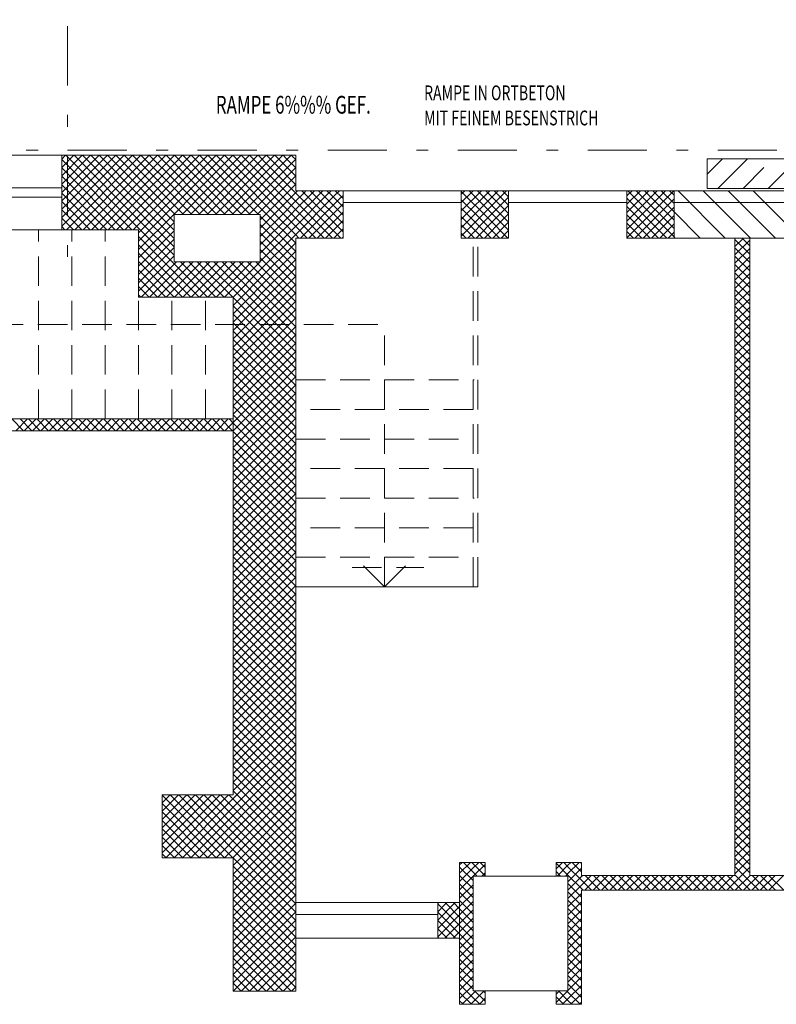
# Model space of a CAD drawing. Units: metres. Extents: x 0 to 150, y 0 to 74.
# Drawn here: x 67 to 74, y 49 to 57 of the extents above; entities that cross this region are included whole.
import ezdxf

# ---------------------------------------------------------------- set-up
doc = ezdxf.new("R2010")
doc.units = ezdxf.units.M
for name, pattern in [('AUSGEZOGEN', [0]), ('STRICHPUNKT', [1, 0.5, -0.25, 0, -0.25]), ('VERDECKT', [0.375, 0.25, -0.125])]:
    doc.linetypes.add(name, pattern=pattern)
for name, color, linetype, lineweight in [('AUSSENWÄNDE  EG   BESTAND', 7, 'AUSGEZOGEN', 9), ('AUSSENWÄNDE NEU EG', 7, 'AUSGEZOGEN', 9), ('FENSTER', 7, 'AUSGEZOGEN', 9), ('INNENWÄNDE (GIPS BZW.MAUERWERK)', 7, 'AUSGEZOGEN', 9), ('TREPPEN 2D_ AUFZÜGE', 7, 'AUSGEZOGEN', 9), ('TREPPEN 2D_ AUFZÜGE_T246', 7, 'AUSGEZOGEN', 9), ('TÜREN (BRANDSCHUTZ UND SYMBOLE)', 7, 'AUSGEZOGEN', 9), ('ÄUSSERE BESCHRIFTUNG', 7, 'AUSGEZOGEN', 9)]:
    doc.layers.add(name, color=color, linetype=linetype, lineweight=lineweight)
doc.styles.add('TXT', font='isocp.shx')

msp = doc.modelspace()

# ---------------------------------------------------------------- linework, layer by layer
at = {"layer": 'AUSSENWÄNDE  EG   BESTAND', "linetype": 'AUSGEZOGEN'}
for p, q in [((67.4788, 55.654), (68.0772, 56.2525)), ((67.4788, 55.7248), (68.0065, 56.2525)), ((67.4788, 55.7955), (67.9358, 56.2525)), ((67.4788, 55.8662), (67.8651, 56.2525)), ((67.4788, 55.9369), (67.7944, 56.2525)), ((67.4788, 56.0076), (67.7236, 56.2525)), ((67.4788, 56.0783), (67.6529, 56.2525)), ((67.4788, 56.149), (67.5822, 56.2525)), ((67.4788, 56.2197), (67.5115, 56.2525)), ((67.4788, 55.6225), (67.4788, 56.2525)), ((68.1233, 56.2525), (67.4788, 56.2525)), ((68.0721, 55.6225), (67.4788, 56.2159)), ((68.1288, 55.6366), (67.5128, 56.2525)), ((67.5179, 55.6225), (68.1233, 56.2279)), ((68.1288, 55.7073), (67.5835, 56.2525)), ((68.1233, 55.7834), (67.6543, 56.2525)), ((68.1233, 55.8541), (67.725, 56.2525)), ((68.1233, 55.9248), (67.7957, 56.2525)), ((68.1233, 55.9955), (67.8664, 56.2525)), ((68.1233, 56.0663), (67.9371, 56.2525)), ((68.1233, 56.137), (68.0078, 56.2525)), ((68.1233, 56.2077), (68.0785, 56.2525)), ((68.1288, 56.2525), (68.1233, 56.2525)), ((68.1233, 56.2279), (68.1288, 56.2333)), ((68.1288, 56.2022), (68.1233, 56.2077)), ((68.1288, 56.0212), (68.36, 56.2525)), ((68.1288, 56.0919), (68.2893, 56.2525)), ((68.1288, 56.1626), (68.2186, 56.2525)), ((68.1288, 56.2333), (68.1479, 56.2525)), ((68.4288, 56.2525), (68.1288, 56.2525)), ((68.1288, 55.9505), (68.4288, 56.2505)), ((68.4288, 55.973), (68.1492, 56.2525)), ((68.4288, 56.0437), (68.2199, 56.2525)), ((68.4288, 56.1144), (68.2907, 56.2525)), ((68.4288, 56.1851), (68.3614, 56.2525)), ((68.4288, 55.8969), (68.7843, 56.2525)), ((68.4288, 55.9676), (68.7136, 56.2525)), ((68.4288, 56.0384), (68.6429, 56.2525)), ((68.4288, 56.1091), (68.5722, 56.2525)), ((68.4288, 56.1798), (68.5015, 56.2525)), ((69.4588, 56.2525), (68.4288, 56.2525)), ((68.7118, 55.9728), (68.4321, 56.2525)), ((68.4937, 55.8911), (68.855, 56.2525)), ((68.7632, 55.9921), (68.5028, 56.2525)), ((68.8147, 56.0113), (68.5735, 56.2525)), ((68.6067, 55.9335), (68.9257, 56.2525)), ((68.8661, 56.0306), (68.6442, 56.2525)), ((68.9175, 56.0498), (68.7149, 56.2525)), ((68.7197, 55.9758), (68.9964, 56.2525)), ((68.969, 56.0691), (68.7856, 56.2525)), ((68.8328, 56.0181), (69.0671, 56.2525)), ((69.0204, 56.0884), (68.8563, 56.2525)), ((68.9207, 55.7525), (69.3979, 56.2297)), ((69.0719, 56.1076), (68.927, 56.2525)), ((68.9458, 56.0604), (69.1379, 56.2525)), ((68.9914, 55.7525), (69.4588, 56.2198)), ((69.1233, 56.1269), (68.9978, 56.2525)), ((69.0588, 56.1027), (69.2086, 56.2525)), ((69.1748, 56.1462), (69.0685, 56.2525)), ((69.2262, 56.1654), (69.1392, 56.2525)), ((69.1719, 56.1451), (69.2793, 56.2525)), ((69.2777, 56.1847), (69.2099, 56.2525)), ((69.3291, 56.204), (69.2806, 56.2525)), ((69.2849, 56.1874), (69.35, 56.2525)), ((69.4588, 56.0743), (69.3291, 56.204)), ((69.3806, 56.2232), (69.3513, 56.2525)), ((69.4588, 56.145), (69.3806, 56.2232)), ((69.3979, 56.2297), (69.4207, 56.2525)), ((69.432, 56.2425), (69.422, 56.2525)), ((69.4588, 56.2157), (69.432, 56.2425)), ((69.4588, 55.9525), (69.4588, 56.2525)), ((68.0014, 55.6225), (67.4788, 56.1451)), ((67.5886, 55.6225), (68.1233, 56.1572)), ((68.1233, 56.1572), (68.1288, 56.1626)), ((68.1288, 56.1315), (68.1233, 56.137)), ((68.4288, 55.9022), (68.1288, 56.2022)), ((68.1288, 55.8798), (68.4288, 56.1798)), ((68.4288, 55.8315), (68.1288, 56.1315)), ((68.6603, 55.9535), (68.4288, 56.1851)), ((68.7793, 55.7525), (69.1719, 56.1451)), ((68.85, 55.7525), (69.2849, 56.1874)), ((69.0621, 55.7525), (69.4588, 56.1491)), ((69.4588, 55.7915), (69.1233, 56.1269)), ((69.4588, 55.8622), (69.1748, 56.1462)), ((69.4588, 55.9329), (69.2262, 56.1654)), ((69.4588, 56.0036), (69.2777, 56.1847)), ((67.9307, 55.6225), (67.4788, 56.0744)), ((67.6593, 55.6225), (68.1233, 56.0865)), ((68.1233, 56.0865), (68.1288, 56.0919)), ((68.1288, 56.0608), (68.1233, 56.0663)), ((68.1288, 55.8091), (68.4288, 56.1091)), ((68.4288, 55.7608), (68.1288, 56.0608)), ((68.1288, 55.7384), (68.4288, 56.0384)), ((68.6089, 55.9343), (68.4288, 56.1144)), ((68.5574, 55.915), (68.4288, 56.0437)), ((68.6379, 55.7525), (68.9458, 56.0604)), ((68.7086, 55.7525), (69.0588, 56.1027)), ((69.2149, 55.7525), (68.9175, 56.0498)), ((69.2856, 55.7525), (68.969, 56.0691)), ((69.3563, 55.7525), (69.0204, 56.0884)), ((69.427, 55.7525), (69.0719, 56.1076)), ((69.1328, 55.7525), (69.4588, 56.0784)), ((67.86, 55.6225), (67.4788, 56.0037)), ((67.73, 55.6225), (68.1233, 56.0158)), ((68.1233, 56.0158), (68.1288, 56.0212)), ((68.1288, 55.9901), (68.1233, 55.9955)), ((68.4288, 55.6901), (68.1288, 55.9901)), ((68.1288, 55.6676), (68.4288, 55.9676)), ((68.506, 55.8957), (68.4288, 55.973)), ((68.4964, 55.7525), (68.7197, 55.9758)), ((68.5671, 55.7525), (68.8328, 56.0181)), ((68.8614, 55.7525), (68.6603, 55.9535)), ((68.9321, 55.7525), (68.7118, 55.9728)), ((69.0028, 55.7525), (68.7632, 55.9921)), ((69.0735, 55.7525), (68.8147, 56.0113)), ((69.1442, 55.7525), (68.8661, 56.0306)), ((69.2035, 55.7525), (69.4588, 56.0077)), ((67.7893, 55.6225), (67.4788, 55.933)), ((67.8007, 55.6225), (68.1233, 55.9451)), ((67.8715, 55.6225), (68.1233, 55.8744)), ((68.1233, 55.9451), (68.1288, 55.9505)), ((68.1288, 55.9194), (68.1233, 55.9248)), ((68.1233, 55.8744), (68.1288, 55.8798)), ((68.4288, 55.6194), (68.1288, 55.9194)), ((68.1288, 55.5969), (68.4288, 55.8969)), ((68.4288, 55.7555), (68.6067, 55.9335)), ((68.4545, 55.8765), (68.4288, 55.9022)), ((68.4288, 55.8262), (68.4937, 55.8911)), ((68.5785, 55.7525), (68.4545, 55.8765)), ((68.6492, 55.7525), (68.506, 55.8957)), ((68.7199, 55.7525), (68.5574, 55.915)), ((68.7907, 55.7525), (68.6089, 55.9343)), ((69.2743, 55.7525), (69.4588, 55.937)), ((69.8588, 55.9525), (69.4588, 55.9525)), ((69.4588, 55.937), (69.4723, 55.9505)), ((69.4588, 55.8663), (69.5342, 55.9417)), ((69.4588, 55.7956), (69.5961, 55.9329)), ((69.8392, 55.5525), (69.4588, 55.9329)), ((69.4588, 55.7249), (69.6579, 55.924)), ((69.4588, 55.6541), (69.7198, 55.9152)), ((69.4588, 55.5834), (69.7817, 55.9064)), ((69.4985, 55.5525), (69.8435, 55.8975)), ((69.5184, 55.944), (69.5099, 55.9525)), ((69.8588, 55.6036), (69.5184, 55.944)), ((69.5342, 55.9417), (69.545, 55.9525)), ((69.6009, 55.9322), (69.5806, 55.9525)), ((69.5961, 55.9329), (69.6157, 55.9525)), ((69.8588, 55.6743), (69.6009, 55.9322)), ((69.6834, 55.9204), (69.6513, 55.9525)), ((69.6579, 55.924), (69.6864, 55.9525)), ((69.8588, 55.745), (69.6834, 55.9204)), ((69.7198, 55.9152), (69.7571, 55.9525)), ((69.7659, 55.9086), (69.722, 55.9525)), ((69.8588, 55.8157), (69.7659, 55.9086)), ((69.7817, 55.9064), (69.8278, 55.9525)), ((69.8484, 55.8968), (69.7927, 55.9525)), ((69.8435, 55.8975), (69.8588, 55.9127)), ((69.8588, 55.8865), (69.8484, 55.8968)), ((69.8588, 55.9525), (69.8588, 55.5525)), ((70.8588, 55.7814), (71.0299, 55.9525)), ((70.8588, 55.8521), (70.9592, 55.9525)), ((70.8588, 55.9228), (70.8885, 55.9525)), ((70.8588, 55.5525), (70.8588, 55.9525)), ((71.2588, 55.9525), (70.8588, 55.9525)), ((71.0858, 55.72), (70.8588, 55.9471)), ((71.0033, 55.7318), (70.8588, 55.8764)), ((70.8954, 55.7473), (71.1006, 55.9525)), ((71.1683, 55.7083), (70.9241, 55.9525)), ((70.9572, 55.7384), (71.1713, 55.9525)), ((71.2508, 55.6965), (70.9948, 55.9525)), ((71.0191, 55.7296), (71.242, 55.9525)), ((71.2588, 55.7593), (71.0655, 55.9525)), ((71.081, 55.7207), (71.2588, 55.8985)), ((71.2588, 55.83), (71.1362, 55.9525)), ((71.2588, 55.9007), (71.2069, 55.9525)), ((71.2588, 55.9525), (71.2588, 55.5525)), ((72.2588, 55.555), (72.6562, 55.9525)), ((72.2588, 55.6257), (72.5855, 55.9525)), ((72.2588, 55.6964), (72.5148, 55.9525)), ((72.2588, 55.7671), (72.4441, 55.9525)), ((72.2588, 55.8378), (72.3734, 55.9525)), ((72.2588, 55.9086), (72.3027, 55.9525)), ((72.2588, 55.5525), (72.2588, 55.9525)), ((72.6588, 55.9525), (72.2588, 55.9525)), ((72.5969, 55.5525), (72.2588, 55.8906)), ((72.6588, 55.5613), (72.2676, 55.9525)), ((72.3269, 55.5525), (72.6588, 55.8843)), ((72.6588, 55.632), (72.3383, 55.9525)), ((72.6588, 55.7028), (72.409, 55.9525)), ((72.6588, 55.7735), (72.4797, 55.9525)), ((72.6588, 55.8442), (72.5504, 55.9525)), ((72.6588, 55.9149), (72.6212, 55.9525)), ((72.6588, 55.9525), (72.6588, 55.5525)), ((67.7186, 55.6225), (67.4788, 55.8623)), ((67.6479, 55.6225), (67.4788, 55.7916)), ((67.9422, 55.6225), (68.1233, 55.8036)), ((68.1288, 55.8487), (68.1233, 55.8541)), ((68.1233, 55.8036), (68.1288, 55.8091)), ((68.4288, 55.5487), (68.1288, 55.8487)), ((68.1288, 55.5262), (68.4288, 55.8262)), ((68.5078, 55.7525), (68.4288, 55.8315)), ((69.345, 55.7525), (69.4588, 55.8663)), ((69.4157, 55.7525), (69.4588, 55.7956)), ((69.7685, 55.5525), (69.4588, 55.8622)), ((69.6978, 55.5525), (69.4588, 55.7915)), ((69.5692, 55.5525), (69.8588, 55.842)), ((70.9208, 55.7436), (70.8588, 55.8057)), ((71.1429, 55.7119), (71.2588, 55.8278)), ((72.5262, 55.5525), (72.2588, 55.8199)), ((72.3977, 55.5525), (72.6588, 55.8136)), ((67.5771, 55.6225), (67.4788, 55.7209)), ((68.0129, 55.6225), (68.1288, 55.7384)), ((68.1288, 55.778), (68.1233, 55.7834)), ((68.4288, 55.478), (68.1288, 55.778)), ((68.1288, 55.4555), (68.4288, 55.7555)), ((68.4288, 55.4073), (68.1288, 55.7073)), ((68.4371, 55.7525), (68.4288, 55.7608)), ((68.4288, 55.7525), (69.1588, 55.7525)), ((68.4288, 55.3525), (68.4288, 55.7525)), ((69.1588, 55.4956), (69.4157, 55.7525)), ((69.1588, 55.5663), (69.345, 55.7525)), ((69.1588, 55.637), (69.2743, 55.7525)), ((69.1588, 55.7077), (69.2035, 55.7525)), ((69.1588, 55.7525), (69.1588, 55.3525)), ((69.4588, 55.4379), (69.1588, 55.7379)), ((69.1588, 55.4249), (69.4588, 55.7249)), ((69.4588, 55.5086), (69.2149, 55.7525)), ((69.4588, 55.5794), (69.2856, 55.7525)), ((69.4588, 55.6501), (69.3563, 55.7525)), ((69.4588, 55.7208), (69.427, 55.7525)), ((69.627, 55.5525), (69.4588, 55.7208)), ((69.6399, 55.5525), (69.8588, 55.7713)), ((70.8588, 55.7106), (70.8954, 55.7473)), ((70.8588, 55.6399), (70.9572, 55.7384)), ((71.0413, 55.5525), (70.8588, 55.735)), ((70.8588, 55.5692), (71.0191, 55.7296)), ((70.9127, 55.5525), (71.081, 55.7207)), ((71.112, 55.5525), (70.9208, 55.7436)), ((70.9834, 55.5525), (71.1429, 55.7119)), ((71.1827, 55.5525), (71.0033, 55.7318)), ((71.2534, 55.5525), (71.0858, 55.72)), ((71.2588, 55.6178), (71.1683, 55.7083)), ((71.2047, 55.7031), (71.2588, 55.7571)), ((72.4555, 55.5525), (72.2588, 55.7492)), ((72.4684, 55.5525), (72.6588, 55.7429)), ((67.5064, 55.6225), (67.4788, 55.6502)), ((67.4788, 55.6225), (68.1288, 55.6225)), ((68.0836, 55.6225), (68.1288, 55.6676)), ((68.1288, 55.3848), (68.4288, 55.6848)), ((68.4128, 55.3525), (68.1288, 55.6366)), ((68.1288, 55.6225), (68.1288, 55.3525)), ((69.4588, 55.3672), (69.1588, 55.6672)), ((69.1588, 55.3541), (69.4588, 55.6541)), ((69.5563, 55.5525), (69.4588, 55.6501)), ((69.7106, 55.5525), (69.8588, 55.7006)), ((69.7814, 55.5525), (69.8588, 55.6299)), ((70.9705, 55.5525), (70.8588, 55.6643)), ((71.0542, 55.5525), (71.2047, 55.7031)), ((71.1249, 55.5525), (71.2588, 55.6864)), ((71.2588, 55.6885), (71.2508, 55.6965)), ((72.3848, 55.5525), (72.2588, 55.6785)), ((72.5391, 55.5525), (72.6588, 55.6722)), ((68.3421, 55.3525), (68.1288, 55.5659)), ((68.1671, 55.3525), (68.4288, 55.6141)), ((68.2379, 55.3525), (68.4288, 55.5434)), ((69.4588, 55.2965), (69.1588, 55.5965)), ((69.1588, 55.2834), (69.4588, 55.5834)), ((69.4856, 55.5525), (69.4588, 55.5794)), ((69.4588, 55.5525), (69.8588, 55.5525)), ((69.4588, 55.0525), (69.4588, 55.5525)), ((69.8521, 55.5525), (69.8588, 55.5592)), ((70.8998, 55.5525), (70.8588, 55.5936)), ((70.8588, 55.5525), (71.2588, 55.5525)), ((71.1956, 55.5525), (71.2588, 55.6157)), ((72.3141, 55.5525), (72.2588, 55.6078)), ((72.2588, 55.5525), (72.6588, 55.5525)), ((72.6098, 55.5525), (72.6588, 55.6015)), ((68.2714, 55.3525), (68.1288, 55.4951)), ((68.3086, 55.3525), (68.4288, 55.4727)), ((69.4588, 55.2258), (69.1588, 55.5258)), ((69.1588, 55.2127), (69.4588, 55.5127)), ((69.4588, 55.1551), (69.1588, 55.4551)), ((68.2007, 55.3525), (68.1288, 55.4244)), ((68.3793, 55.3525), (68.4288, 55.402)), ((69.1588, 55.142), (69.4588, 55.442)), ((69.4588, 55.0844), (69.1588, 55.3844)), ((69.1588, 55.0713), (69.4588, 55.3713)), ((68.1288, 55.102), (68.3793, 55.3525)), ((68.1288, 55.1727), (68.3086, 55.3525)), ((68.1288, 55.2434), (68.2379, 55.3525)), ((68.1288, 55.3141), (68.1671, 55.3525)), ((68.1288, 55.3525), (68.1288, 55.0525)), ((68.43, 55.0525), (68.13, 55.3525)), ((68.15, 55.0525), (68.45, 55.3525)), ((68.5007, 55.0525), (68.2007, 55.3525)), ((68.2207, 55.0525), (68.5207, 55.3525)), ((68.5714, 55.0525), (68.2714, 55.3525)), ((68.2914, 55.0525), (68.5914, 55.3525)), ((68.6421, 55.0525), (68.3421, 55.3525)), ((68.3621, 55.0525), (68.6621, 55.3525)), ((68.7128, 55.0525), (68.4128, 55.3525)), ((69.1588, 55.3525), (68.4288, 55.3525)), ((68.4328, 55.0525), (68.7328, 55.3525)), ((68.7835, 55.0525), (68.4835, 55.3525)), ((68.5035, 55.0525), (68.8035, 55.3525)), ((68.8543, 55.0525), (68.5543, 55.3525)), ((68.5743, 55.0525), (68.8743, 55.3525)), ((68.925, 55.0525), (68.625, 55.3525)), ((68.645, 55.0525), (68.945, 55.3525)), ((68.9957, 55.0525), (68.6957, 55.3525)), ((68.7157, 55.0525), (69.0157, 55.3525)), ((69.0664, 55.0525), (68.7664, 55.3525)), ((68.7864, 55.0525), (69.0864, 55.3525)), ((69.1371, 55.0525), (68.8371, 55.3525)), ((68.8571, 55.0525), (69.1571, 55.3525)), ((69.1588, 55.1015), (68.9078, 55.3525)), ((69.1588, 55.1722), (68.9785, 55.3525)), ((69.1588, 55.243), (69.0492, 55.3525)), ((69.1588, 55.3137), (69.1199, 55.3525)), ((69.4199, 55.0525), (69.1588, 55.3137)), ((69.2106, 55.0525), (69.4588, 55.3006)), ((68.3593, 55.0525), (68.1288, 55.283)), ((68.2886, 55.0525), (68.1288, 55.2123)), ((68.9278, 55.0525), (69.1588, 55.2834)), ((68.9985, 55.0525), (69.1588, 55.2127)), ((69.3492, 55.0525), (69.1588, 55.243)), ((69.2814, 55.0525), (69.4588, 55.2299)), ((68.2179, 55.0525), (68.1288, 55.1416)), ((69.0692, 55.0525), (69.1588, 55.142)), ((69.2785, 55.0525), (69.1588, 55.1722)), ((69.3521, 55.0525), (69.4588, 55.1592)), ((68.1471, 55.0525), (68.1288, 55.0709)), ((68.1288, 55.0525), (68.9288, 55.0525)), ((68.9288, 54.5585), (69.4228, 55.0525)), ((68.9288, 54.6292), (69.3521, 55.0525)), ((68.9288, 54.6999), (69.2814, 55.0525)), ((68.9288, 54.7706), (69.2106, 55.0525)), ((68.9288, 54.8413), (69.1399, 55.0525)), ((68.9288, 54.912), (69.0692, 55.0525)), ((68.9288, 54.9827), (68.9985, 55.0525)), ((68.9288, 55.0525), (68.9288, 50.8425)), ((69.4588, 54.5187), (68.9288, 55.0487)), ((69.4588, 54.5894), (68.9957, 55.0525)), ((69.4588, 54.6601), (69.0664, 55.0525)), ((69.4588, 54.7308), (69.1371, 55.0525)), ((69.1399, 55.0525), (69.1588, 55.0713)), ((69.2078, 55.0525), (69.1588, 55.1015)), ((69.4588, 54.8015), (69.2078, 55.0525)), ((69.4588, 54.8722), (69.2785, 55.0525)), ((69.4588, 54.943), (69.3492, 55.0525)), ((69.4588, 55.0137), (69.4199, 55.0525)), ((69.4228, 55.0525), (69.4588, 55.0885)), ((69.4588, 49.9325), (69.4588, 55.0525)), ((68.9288, 54.4877), (69.4588, 55.0177)), ((69.4588, 54.448), (68.9288, 54.978)), ((68.9288, 54.417), (69.4588, 54.947)), ((69.4588, 54.3773), (68.9288, 54.9073)), ((68.9288, 54.3463), (69.4588, 54.8763)), ((69.4588, 54.3066), (68.9288, 54.8366)), ((68.9288, 54.2756), (69.4588, 54.8056)), ((69.4588, 54.2359), (68.9288, 54.7659)), ((68.9288, 54.2049), (69.4588, 54.7349)), ((69.4588, 54.1651), (68.9288, 54.6951)), ((68.9288, 54.1342), (69.4588, 54.6642)), ((69.4588, 54.0944), (68.9288, 54.6244)), ((68.9288, 54.0635), (69.4588, 54.5935)), ((69.4588, 54.0237), (68.9288, 54.5537)), ((68.9288, 53.9928), (69.4588, 54.5228)), ((69.4588, 53.953), (68.9288, 54.483)), ((68.9288, 53.9221), (69.4588, 54.4521)), ((69.4588, 53.8823), (68.9288, 54.4123)), ((68.9288, 53.8514), (69.4588, 54.3814)), ((69.4588, 53.8116), (68.9288, 54.3416)), ((68.9288, 53.7806), (69.4588, 54.3106)), ((69.4588, 53.7409), (68.9288, 54.2709)), ((68.9288, 53.7099), (69.4588, 54.2399)), ((69.4588, 53.6702), (68.9288, 54.2002)), ((68.9288, 53.6392), (69.4588, 54.1692)), ((69.4588, 53.5995), (68.9288, 54.1295)), ((68.9288, 53.5685), (69.4588, 54.0985)), ((69.4588, 53.5287), (68.9288, 54.0587)), ((68.9288, 53.4978), (69.4588, 54.0278)), ((69.4588, 53.458), (68.9288, 53.988)), ((68.9288, 53.4271), (69.4588, 53.9571)), ((69.4588, 53.3873), (68.9288, 53.9173)), ((68.9288, 53.3564), (69.4588, 53.8864)), ((69.4588, 53.3166), (68.9288, 53.8466)), ((68.9288, 53.2857), (69.4588, 53.8157)), ((69.4588, 53.2459), (68.9288, 53.7759)), ((68.9288, 53.215), (69.4588, 53.745)), ((69.4588, 53.1752), (68.9288, 53.7052)), ((68.9288, 53.1442), (69.4588, 53.6742)), ((69.4588, 53.1045), (68.9288, 53.6345)), ((68.9288, 53.0735), (69.4588, 53.6035)), ((69.4588, 53.0338), (68.9288, 53.5638)), ((68.9288, 53.0028), (69.4588, 53.5328)), ((69.4588, 52.9631), (68.9288, 53.4931)), ((68.9288, 52.9321), (69.4588, 53.4621)), ((69.4588, 52.8923), (68.9288, 53.4223)), ((68.9288, 52.8614), (69.4588, 53.3914)), ((69.4588, 52.8216), (68.9288, 53.3516)), ((68.9288, 52.7907), (69.4588, 53.3207)), ((69.4588, 52.7509), (68.9288, 53.2809)), ((68.9288, 52.72), (69.4588, 53.25)), ((69.4588, 52.6802), (68.9288, 53.2102)), ((68.9288, 52.6493), (69.4588, 53.1793)), ((69.4588, 52.6095), (68.9288, 53.1395)), ((68.9288, 52.5786), (69.4588, 53.1086)), ((69.4588, 52.5388), (68.9288, 53.0688)), ((68.9288, 52.5078), (69.4588, 53.0378)), ((69.4588, 52.4681), (68.9288, 52.9981)), ((68.9288, 52.4371), (69.4588, 52.9671)), ((69.4588, 52.3974), (68.9288, 52.9274)), ((68.9288, 52.3664), (69.4588, 52.8964)), ((69.4588, 52.3267), (68.9288, 52.8567)), ((68.9288, 52.2957), (69.4588, 52.8257)), ((69.4588, 52.256), (68.9288, 52.786)), ((68.9288, 52.225), (69.4588, 52.755)), ((69.4588, 52.1852), (68.9288, 52.7152)), ((68.9288, 52.1543), (69.4588, 52.6843)), ((69.4588, 52.1145), (68.9288, 52.6445)), ((68.9288, 52.0836), (69.4588, 52.6136)), ((69.4588, 52.0438), (68.9288, 52.5738)), ((68.9288, 52.0129), (69.4588, 52.5429)), ((69.4588, 51.9731), (68.9288, 52.5031)), ((68.9288, 51.9422), (69.4588, 52.4722)), ((69.4588, 51.9024), (68.9288, 52.4324)), ((68.9288, 51.8715), (69.4588, 52.4015)), ((69.4588, 51.8317), (68.9288, 52.3617)), ((68.9288, 51.8007), (69.4588, 52.3307)), ((69.4588, 51.761), (68.9288, 52.291)), ((68.9288, 51.73), (69.4588, 52.26)), ((69.4588, 51.6903), (68.9288, 52.2203)), ((68.9288, 51.6593), (69.4588, 52.1893)), ((69.4588, 51.6196), (68.9288, 52.1496)), ((68.9288, 51.5886), (69.4588, 52.1186)), ((69.4588, 51.5488), (68.9288, 52.0788)), ((68.9288, 51.5179), (69.4588, 52.0479)), ((69.4588, 51.4781), (68.9288, 52.0081)), ((68.9288, 51.4472), (69.4588, 51.9772)), ((69.4588, 51.4074), (68.9288, 51.9374)), ((68.9288, 51.3765), (69.4588, 51.9065)), ((69.4588, 51.3367), (68.9288, 51.8667)), ((68.9288, 51.3058), (69.4588, 51.8358)), ((69.4588, 51.266), (68.9288, 51.796)), ((68.9288, 51.2351), (69.4588, 51.7651)), ((69.4588, 51.1953), (68.9288, 51.7253)), ((68.9288, 51.1643), (69.4588, 51.6943)), ((69.4588, 51.1246), (68.9288, 51.6546)), ((68.9288, 51.0936), (69.4588, 51.6236)), ((69.4588, 51.0539), (68.9288, 51.5839)), ((68.9288, 51.0229), (69.4588, 51.5529)), ((69.4588, 50.9832), (68.9288, 51.5132)), ((68.9288, 50.9522), (69.4588, 51.4822)), ((69.4588, 50.9124), (68.9288, 51.4424)), ((68.9288, 50.8815), (69.4588, 51.4115)), ((69.4588, 50.8417), (68.9288, 51.3717)), ((69.4588, 50.771), (68.9288, 51.301)), ((68.9604, 50.8425), (69.4588, 51.3408)), ((69.4588, 50.7003), (68.9288, 51.2303)), ((69.0158, 50.8271), (69.4588, 51.2701)), ((69.4588, 50.6296), (68.9288, 51.1596)), ((69.0158, 50.7564), (69.4588, 51.1994)), ((69.0158, 50.6857), (69.4588, 51.1287)), ((69.4588, 50.5589), (68.9288, 51.0889)), ((69.0158, 50.615), (69.4588, 51.0579)), ((69.4588, 50.4882), (68.9288, 51.0182)), ((69.0158, 50.5443), (69.4588, 50.9872)), ((69.4588, 50.4175), (68.9288, 50.9475)), ((68.963, 50.8425), (68.9288, 50.8768)), ((69.0158, 50.4735), (69.4588, 50.9165)), ((68.3288, 50.3522), (68.819, 50.8425)), ((68.3288, 50.4229), (68.7483, 50.8425)), ((68.3288, 50.4936), (68.6776, 50.8425)), ((68.3288, 50.5643), (68.6069, 50.8425)), ((68.3288, 50.6351), (68.5362, 50.8425)), ((68.3288, 50.7058), (68.4655, 50.8425)), ((68.3288, 50.7765), (68.3948, 50.8425)), ((68.9288, 50.8425), (68.3288, 50.8425)), ((68.3288, 50.8425), (68.3288, 50.3125)), ((68.8566, 50.3125), (68.3288, 50.8404)), ((68.3597, 50.3125), (68.8897, 50.8425)), ((68.9273, 50.3125), (68.3973, 50.8425)), ((68.4304, 50.3125), (68.9604, 50.8425)), ((68.9981, 50.3125), (68.4681, 50.8425)), ((68.5012, 50.3125), (69.0158, 50.8271)), ((69.0158, 50.3655), (68.5388, 50.8425)), ((69.0158, 50.4362), (68.6095, 50.8425)), ((69.0158, 50.5069), (68.6802, 50.8425)), ((69.0158, 50.5776), (68.7509, 50.8425)), ((69.0158, 50.6483), (68.8216, 50.8425)), ((69.0158, 50.719), (68.8923, 50.8425)), ((69.0158, 50.7897), (68.963, 50.8425)), ((69.0158, 50.4028), (69.4588, 50.8458)), ((68.7859, 50.3125), (68.3288, 50.7697)), ((68.5719, 50.3125), (69.0158, 50.7564)), ((69.4588, 50.3468), (69.0158, 50.7897)), ((69.0158, 50.3321), (69.4588, 50.7751)), ((69.4588, 50.2761), (69.0158, 50.719)), ((68.7152, 50.3125), (68.3288, 50.6989)), ((68.6445, 50.3125), (68.3288, 50.6282)), ((68.6426, 50.3125), (69.0158, 50.6857)), ((68.9288, 50.1744), (69.4588, 50.7044)), ((68.9288, 50.1037), (69.4588, 50.6337)), ((69.4588, 50.2053), (69.0158, 50.6483)), ((68.5738, 50.3125), (68.3288, 50.5575)), ((68.7133, 50.3125), (69.0158, 50.615)), ((68.784, 50.3125), (69.0158, 50.5443)), ((68.9288, 50.033), (69.4588, 50.563)), ((69.4588, 50.1346), (69.0158, 50.5776)), ((68.5031, 50.3125), (68.3288, 50.4868)), ((68.8547, 50.3125), (69.0158, 50.4735)), ((68.9288, 49.9623), (69.4588, 50.4923)), ((69.4588, 50.0639), (69.0158, 50.5069)), ((68.4324, 50.3125), (68.3288, 50.4161)), ((68.9254, 50.3125), (69.0158, 50.4028)), ((68.9288, 49.8916), (69.4588, 50.4216)), ((69.4588, 49.9932), (69.0158, 50.4362)), ((68.3617, 50.3125), (68.3288, 50.3454)), ((68.3288, 50.3125), (68.9288, 50.3125)), ((68.9288, 49.8208), (69.4588, 50.3508)), ((68.9288, 50.2451), (68.9961, 50.3125)), ((68.9288, 50.3125), (68.9288, 49.1825)), ((69.4588, 49.7811), (68.9288, 50.3111)), ((68.9961, 50.3125), (69.0158, 50.3321)), ((69.4588, 49.8518), (68.9981, 50.3125)), ((69.4588, 49.9225), (69.0158, 50.3655)), ((68.9288, 49.7501), (69.4588, 50.2801)), ((69.4588, 49.7104), (68.9288, 50.2404)), ((68.9288, 49.6794), (69.4588, 50.2094)), ((69.4588, 49.6397), (68.9288, 50.1697)), ((68.9288, 49.6087), (69.4588, 50.1387)), ((69.4588, 49.5689), (68.9288, 50.0989)), ((68.9288, 49.538), (69.4588, 50.068)), ((69.4588, 49.4982), (68.9288, 50.0282)), ((68.9288, 49.4673), (69.4588, 49.9973)), ((69.4588, 49.4275), (68.9288, 49.9575)), ((68.9288, 49.3966), (69.4588, 49.9266)), ((69.4588, 49.3568), (68.9288, 49.8868)), ((69.4588, 49.6325), (69.4588, 49.9325)), ((70.6599, 49.7842), (70.8082, 49.9325)), ((70.6599, 49.8549), (70.7375, 49.9325)), ((70.6599, 49.9256), (70.6667, 49.9325)), ((70.8449, 49.9325), (70.6599, 49.9325)), ((70.6599, 49.9325), (70.6599, 49.6325)), ((70.8449, 49.7385), (70.6599, 49.9235)), ((70.6599, 49.7135), (70.8449, 49.8985)), ((70.8449, 49.8092), (70.7216, 49.9325)), ((70.8449, 49.8799), (70.7923, 49.9325)), ((70.8449, 49.6325), (70.8449, 49.9325)), ((68.9288, 49.3259), (69.4588, 49.8559)), ((69.4588, 49.2861), (68.9288, 49.8161)), ((70.8449, 49.6678), (70.6599, 49.8528)), ((70.6599, 49.6428), (70.8449, 49.8278)), ((68.9288, 49.2552), (69.4588, 49.7852)), ((69.4588, 49.2154), (68.9288, 49.7454)), ((68.9288, 49.1844), (69.4588, 49.7144)), ((70.8094, 49.6325), (70.6599, 49.782)), ((70.7387, 49.6325), (70.6599, 49.7113)), ((70.7203, 49.6325), (70.8449, 49.7571)), ((69.421, 49.1825), (68.9288, 49.6747)), ((68.9975, 49.1825), (69.4588, 49.6437)), ((69.4588, 49.1825), (69.4588, 49.6325)), ((70.668, 49.6325), (70.6599, 49.6406)), ((70.6599, 49.6325), (70.8449, 49.6325)), ((70.791, 49.6325), (70.8449, 49.6863)), ((69.3502, 49.1825), (68.9288, 49.604)), ((69.0682, 49.1825), (69.4588, 49.573)), ((69.2795, 49.1825), (68.9288, 49.5333)), ((69.2088, 49.1825), (68.9288, 49.4625)), ((69.1389, 49.1825), (69.4588, 49.5023)), ((69.1381, 49.1825), (68.9288, 49.3918)), ((69.2096, 49.1825), (69.4588, 49.4316)), ((69.0674, 49.1825), (68.9288, 49.3211)), ((69.2803, 49.1825), (69.4588, 49.3609)), ((68.9967, 49.1825), (68.9288, 49.2504)), ((69.3511, 49.1825), (69.4588, 49.2902)), ((69.4218, 49.1825), (69.4588, 49.2195)), ((69.4588, 49.1825), (68.9288, 49.1825))]:
    msp.add_line(p, q, dxfattribs=at)
at = {"layer": 'AUSSENWÄNDE NEU EG', "linetype": 'STRICHPUNKT'}
for p, q in [((67.5288, 59.5434), (67.5288, 55.3076)), ((58.7287, 56.2942), (77.2173, 56.2942))]:
    msp.add_line(p, q, dxfattribs=at)
at = {"layer": 'AUSSENWÄNDE NEU EG', "linetype": 'VERDECKT'}
for p, q in [((72.938, 56.0928), (73.0677, 56.2225)), ((73.2419, 55.9725), (73.4919, 56.2225))]:
    msp.add_line(p, q, dxfattribs=at)
at = {"layer": 'AUSSENWÄNDE NEU EG', "linetype": 'AUSGEZOGEN'}
for p, q in [((74.938, 56.2225), (72.938, 56.2225)), ((72.938, 56.2225), (72.938, 55.9725)), ((73.0298, 55.9725), (73.2798, 56.2225)), ((73.4541, 55.9725), (73.7041, 56.2225)), ((72.938, 55.9725), (74.938, 55.9725)), ((73.6588, 55.9525), (72.6588, 55.9525)), ((72.6588, 55.9525), (72.6588, 55.5525)), ((73.0919, 55.5525), (72.6919, 55.9525)), ((73.304, 55.5525), (72.904, 55.9525)), ((73.5161, 55.5525), (73.1161, 55.9525)), ((73.6588, 55.622), (73.3283, 55.9525)), ((72.8797, 55.5525), (72.6588, 55.7735)), ((72.6676, 55.5525), (72.6588, 55.5613)), ((72.6588, 55.5525), (73.6588, 55.5525))]:
    msp.add_line(p, q, dxfattribs=at)
at = {"layer": 'FENSTER', "linetype": 'AUSGEZOGEN'}
for p, q in [((66.6788, 56.2525), (67.4788, 56.2525)), ((66.6788, 55.9775), (67.4788, 55.9775)), ((66.6788, 55.8975), (67.4788, 55.8975)), ((66.6788, 55.6225), (67.4788, 55.6225))]:
    msp.add_line(p, q, dxfattribs=at)
at = {"layer": 'INNENWÄNDE (GIPS BZW.MAUERWERK)', "linetype": 'AUSGEZOGEN'}
for p, q in [((73.1738, 55.4801), (73.2462, 55.5525)), ((73.1738, 55.5525), (73.1738, 50.1625)), ((73.2988, 55.5525), (73.1738, 55.5525)), ((73.2988, 55.4163), (73.1738, 55.5413)), ((73.2988, 55.487), (73.2333, 55.5525)), ((73.2988, 50.1625), (73.2988, 55.5525)), ((73.1738, 55.4093), (73.2988, 55.5343)), ((73.2988, 55.3456), (73.1738, 55.4706)), ((73.1738, 55.3386), (73.2988, 55.4636)), ((73.2988, 55.2749), (73.1738, 55.3999)), ((73.1738, 55.2679), (73.2988, 55.3929)), ((73.2988, 55.2042), (73.1738, 55.3292)), ((73.1738, 55.1972), (73.2988, 55.3222)), ((73.2988, 55.1335), (73.1738, 55.2585)), ((73.1738, 55.1265), (73.2988, 55.2515)), ((73.2988, 55.0628), (73.1738, 55.1878)), ((73.1738, 55.0558), (73.2988, 55.1808)), ((73.2988, 54.992), (73.1738, 55.117)), ((73.1738, 54.9851), (73.2988, 55.1101)), ((73.2988, 54.9213), (73.1738, 55.0463)), ((73.1738, 54.9144), (73.2988, 55.0394)), ((73.2988, 54.8506), (73.1738, 54.9756)), ((73.1738, 54.8437), (73.2988, 54.9687)), ((73.2988, 54.7799), (73.1738, 54.9049)), ((73.1738, 54.7729), (73.2988, 54.8979)), ((73.2988, 54.7092), (73.1738, 54.8342)), ((73.1738, 54.7022), (73.2988, 54.8272)), ((73.2988, 54.6385), (73.1738, 54.7635)), ((73.1738, 54.6315), (73.2988, 54.7565)), ((73.2988, 54.5678), (73.1738, 54.6928)), ((73.1738, 54.5608), (73.2988, 54.6858)), ((73.2988, 54.4971), (73.1738, 54.6221)), ((73.1738, 54.4901), (73.2988, 54.6151)), ((73.2988, 54.4264), (73.1738, 54.5514)), ((73.1738, 54.4194), (73.2988, 54.5444)), ((73.2988, 54.3556), (73.1738, 54.4806)), ((73.1738, 54.3487), (73.2988, 54.4737)), ((73.2988, 54.2849), (73.1738, 54.4099)), ((73.1738, 54.278), (73.2988, 54.403)), ((73.2988, 54.2142), (73.1738, 54.3392)), ((73.1738, 54.2073), (73.2988, 54.3323)), ((73.2988, 54.1435), (73.1738, 54.2685)), ((73.1738, 54.1366), (73.2988, 54.2616)), ((73.2988, 54.0728), (73.1738, 54.1978)), ((73.1738, 54.0658), (73.2988, 54.1908)), ((73.2988, 54.0021), (73.1738, 54.1271)), ((73.1738, 53.9951), (73.2988, 54.1201)), ((73.2988, 53.9314), (73.1738, 54.0564)), ((73.1738, 53.9244), (73.2988, 54.0494)), ((68.9288, 54.0225), (65.4188, 54.0225)), ((67.1558, 53.9225), (67.0558, 54.0225)), ((67.0907, 53.9225), (67.1907, 54.0225)), ((67.2265, 53.9225), (67.1265, 54.0225)), ((67.1614, 53.9225), (67.2614, 54.0225)), ((67.2972, 53.9225), (67.1972, 54.0225)), ((67.2321, 53.9225), (67.3321, 54.0225)), ((67.368, 53.9225), (67.268, 54.0225)), ((67.3028, 53.9225), (67.4028, 54.0225)), ((67.4387, 53.9225), (67.3387, 54.0225)), ((67.3735, 53.9225), (67.4735, 54.0225)), ((67.5094, 53.9225), (67.4094, 54.0225)), ((67.4443, 53.9225), (67.5443, 54.0225)), ((67.5801, 53.9225), (67.4801, 54.0225)), ((67.515, 53.9225), (67.615, 54.0225)), ((67.6508, 53.9225), (67.5508, 54.0225)), ((67.5857, 53.9225), (67.6857, 54.0225)), ((67.7215, 53.9225), (67.6215, 54.0225)), ((67.6564, 53.9225), (67.7564, 54.0225)), ((67.7922, 53.9225), (67.6922, 54.0225)), ((67.7271, 53.9225), (67.8271, 54.0225)), ((67.8629, 53.9225), (67.7629, 54.0225)), ((67.7978, 53.9225), (67.8978, 54.0225)), ((67.9336, 53.9225), (67.8336, 54.0225)), ((67.8685, 53.9225), (67.9685, 54.0225)), ((68.0044, 53.9225), (67.9044, 54.0225)), ((67.9392, 53.9225), (68.0392, 54.0225)), ((68.0751, 53.9225), (67.9751, 54.0225)), ((68.0099, 53.9225), (68.1099, 54.0225)), ((68.1458, 53.9225), (68.0458, 54.0225)), ((68.0806, 53.9225), (68.1806, 54.0225)), ((68.2165, 53.9225), (68.1165, 54.0225)), ((68.1514, 53.9225), (68.2514, 54.0225)), ((68.2872, 53.9225), (68.1872, 54.0225)), ((68.2221, 53.9225), (68.3221, 54.0225)), ((68.3579, 53.9225), (68.2579, 54.0225)), ((68.2928, 53.9225), (68.3928, 54.0225)), ((68.4286, 53.9225), (68.3286, 54.0225)), ((68.3635, 53.9225), (68.4635, 54.0225)), ((68.4993, 53.9225), (68.3993, 54.0225)), ((68.4342, 53.9225), (68.5342, 54.0225)), ((68.57, 53.9225), (68.47, 54.0225)), ((68.5049, 53.9225), (68.6049, 54.0225)), ((68.6408, 53.9225), (68.5408, 54.0225)), ((68.5756, 53.9225), (68.6756, 54.0225)), ((68.7115, 53.9225), (68.6115, 54.0225)), ((68.6463, 53.9225), (68.7463, 54.0225)), ((68.7822, 53.9225), (68.6822, 54.0225)), ((68.717, 53.9225), (68.817, 54.0225)), ((68.8529, 53.9225), (68.7529, 54.0225)), ((68.7878, 53.9225), (68.8878, 54.0225)), ((68.9236, 53.9225), (68.8236, 54.0225)), ((68.8585, 53.9225), (68.9288, 53.9928)), ((68.9288, 53.988), (68.8943, 54.0225)), ((68.9288, 53.9225), (68.9288, 54.0225)), ((73.2988, 53.8607), (73.1738, 53.9857)), ((73.1738, 53.8537), (73.2988, 53.9787)), ((65.4188, 53.9225), (68.9288, 53.9225)), ((73.2988, 53.79), (73.1738, 53.915)), ((73.1738, 53.783), (73.2988, 53.908)), ((73.2988, 53.7193), (73.1738, 53.8443)), ((73.1738, 53.7123), (73.2988, 53.8373)), ((73.2988, 53.6485), (73.1738, 53.7735)), ((73.1738, 53.6416), (73.2988, 53.7666)), ((73.2988, 53.5778), (73.1738, 53.7028)), ((73.1738, 53.5709), (73.2988, 53.6959)), ((73.2988, 53.5071), (73.1738, 53.6321)), ((73.1738, 53.5002), (73.2988, 53.6252)), ((73.2988, 53.4364), (73.1738, 53.5614)), ((73.1738, 53.4294), (73.2988, 53.5544)), ((73.2988, 53.3657), (73.1738, 53.4907)), ((73.1738, 53.3587), (73.2988, 53.4837)), ((73.2988, 53.295), (73.1738, 53.42)), ((73.1738, 53.288), (73.2988, 53.413)), ((73.2988, 53.2243), (73.1738, 53.3493)), ((73.1738, 53.2173), (73.2988, 53.3423)), ((73.2988, 53.1536), (73.1738, 53.2786)), ((73.1738, 53.1466), (73.2988, 53.2716)), ((73.2988, 53.0829), (73.1738, 53.2079)), ((73.1738, 53.0759), (73.2988, 53.2009)), ((73.2988, 53.0121), (73.1738, 53.1371)), ((73.1738, 53.0052), (73.2988, 53.1302)), ((73.2988, 52.9414), (73.1738, 53.0664)), ((73.1738, 52.9345), (73.2988, 53.0595)), ((73.2988, 52.8707), (73.1738, 52.9957)), ((73.1738, 52.8638), (73.2988, 52.9888)), ((73.2988, 52.8), (73.1738, 52.925)), ((73.1738, 52.7931), (73.2988, 52.9181)), ((73.2988, 52.7293), (73.1738, 52.8543)), ((73.1738, 52.7223), (73.2988, 52.8473)), ((73.2988, 52.6586), (73.1738, 52.7836)), ((73.1738, 52.6516), (73.2988, 52.7766)), ((73.2988, 52.5879), (73.1738, 52.7129)), ((73.1738, 52.5809), (73.2988, 52.7059)), ((73.2988, 52.5172), (73.1738, 52.6422)), ((73.1738, 52.5102), (73.2988, 52.6352)), ((73.2988, 52.4465), (73.1738, 52.5715)), ((73.1738, 52.4395), (73.2988, 52.5645)), ((73.2988, 52.3757), (73.1738, 52.5007)), ((73.1738, 52.3688), (73.2988, 52.4938)), ((73.2988, 52.305), (73.1738, 52.43)), ((73.1738, 52.2981), (73.2988, 52.4231)), ((73.2988, 52.2343), (73.1738, 52.3593)), ((73.1738, 52.2274), (73.2988, 52.3524)), ((73.2988, 52.1636), (73.1738, 52.2886)), ((73.1738, 52.1567), (73.2988, 52.2817)), ((73.2988, 52.0929), (73.1738, 52.2179)), ((73.1738, 52.0859), (73.2988, 52.2109)), ((73.2988, 52.0222), (73.1738, 52.1472)), ((73.1738, 52.0152), (73.2988, 52.1402)), ((73.2988, 51.9515), (73.1738, 52.0765)), ((73.1738, 51.9445), (73.2988, 52.0695)), ((73.2988, 51.8808), (73.1738, 52.0058)), ((73.1738, 51.8738), (73.2988, 51.9988)), ((73.2988, 51.8101), (73.1738, 51.9351)), ((73.1738, 51.8031), (73.2988, 51.9281)), ((73.2988, 51.7394), (73.1738, 51.8644)), ((73.1738, 51.7324), (73.2988, 51.8574)), ((73.2988, 51.6686), (73.1738, 51.7936)), ((73.1738, 51.6617), (73.2988, 51.7867)), ((73.2988, 51.5979), (73.1738, 51.7229)), ((73.1738, 51.591), (73.2988, 51.716)), ((73.2988, 51.5272), (73.1738, 51.6522)), ((73.1738, 51.5203), (73.2988, 51.6453)), ((73.2988, 51.4565), (73.1738, 51.5815)), ((73.1738, 51.4495), (73.2988, 51.5745)), ((73.2988, 51.3858), (73.1738, 51.5108)), ((73.1738, 51.3788), (73.2988, 51.5038)), ((73.2988, 51.3151), (73.1738, 51.4401)), ((73.1738, 51.3081), (73.2988, 51.4331)), ((73.2988, 51.2444), (73.1738, 51.3694)), ((73.1738, 51.2374), (73.2988, 51.3624)), ((73.2988, 51.1737), (73.1738, 51.2987)), ((73.1738, 51.1667), (73.2988, 51.2917)), ((73.2988, 51.103), (73.1738, 51.228)), ((73.1738, 51.096), (73.2988, 51.221)), ((73.2988, 51.0322), (73.1738, 51.1572)), ((73.1738, 51.0253), (73.2988, 51.1503)), ((73.2988, 50.9615), (73.1738, 51.0865)), ((73.1738, 50.9546), (73.2988, 51.0796)), ((73.2988, 50.8908), (73.1738, 51.0158)), ((73.1738, 50.8839), (73.2988, 51.0089)), ((73.2988, 50.8201), (73.1738, 50.9451)), ((73.1738, 50.8132), (73.2988, 50.9382)), ((73.2988, 50.7494), (73.1738, 50.8744)), ((73.1738, 50.7424), (73.2988, 50.8674)), ((73.2988, 50.6787), (73.1738, 50.8037)), ((73.1738, 50.6717), (73.2988, 50.7967)), ((73.2988, 50.608), (73.1738, 50.733)), ((73.1738, 50.601), (73.2988, 50.726)), ((73.2988, 50.5373), (73.1738, 50.6623)), ((73.1738, 50.5303), (73.2988, 50.6553)), ((73.2988, 50.4666), (73.1738, 50.5916)), ((73.1738, 50.4596), (73.2988, 50.5846)), ((73.2988, 50.3959), (73.1738, 50.5209)), ((73.1738, 50.3889), (73.2988, 50.5139)), ((73.2988, 50.3251), (73.1738, 50.4501)), ((73.1738, 50.3182), (73.2988, 50.4432)), ((73.2988, 50.2544), (73.1738, 50.3794)), ((73.1738, 50.2475), (73.2988, 50.3725)), ((73.2988, 50.1837), (73.1738, 50.3087)), ((73.1738, 50.1768), (73.2988, 50.3018)), ((70.8449, 50.1813), (70.936, 50.2725)), ((70.8449, 50.252), (70.8653, 50.2725)), ((70.9599, 50.2725), (70.8449, 50.2725)), ((70.8449, 50.2725), (70.8449, 49.0725)), ((70.9599, 50.1184), (70.8449, 50.2334)), ((70.8449, 50.1106), (70.9599, 50.2256)), ((70.9599, 50.1892), (70.8765, 50.2725)), ((70.9599, 50.2599), (70.9472, 50.2725)), ((70.9599, 50.2256), (71.0067, 50.2725)), ((71.0599, 50.2725), (70.9599, 50.2725)), ((71.0494, 50.1703), (70.9599, 50.2599)), ((70.9629, 50.1579), (71.0599, 50.2549)), ((71.0599, 50.2306), (71.018, 50.2725)), ((71.0599, 50.2725), (71.0599, 50.1575)), ((71.6599, 50.1575), (71.6599, 50.2725)), ((71.7612, 50.2725), (71.6599, 50.2725)), ((71.6678, 50.2591), (71.6599, 50.267)), ((71.6599, 50.2185), (71.7059, 50.2645)), ((71.7612, 50.1656), (71.6678, 50.2591)), ((71.6696, 50.1575), (71.7612, 50.2492)), ((71.7059, 50.2645), (71.7138, 50.2725)), ((71.7296, 50.2679), (71.7251, 50.2725)), ((71.7612, 50.2363), (71.7296, 50.2679)), ((71.7612, 50.1785), (71.8553, 50.2725)), ((71.7612, 50.2492), (71.7846, 50.2725)), ((71.8762, 50.2725), (71.7612, 50.2725)), ((71.8762, 50.1213), (71.7612, 50.2363)), ((71.7612, 50.1077), (71.8762, 50.2227)), ((71.8762, 50.192), (71.7958, 50.2725)), ((71.8762, 50.2627), (71.8665, 50.2725)), ((71.8762, 50.1625), (71.8762, 50.2725)), ((73.2493, 50.1625), (73.1738, 50.238)), ((73.2302, 50.1625), (73.2988, 50.231)), ((70.9599, 50.0477), (70.8449, 50.1627)), ((70.8449, 50.0399), (70.9599, 50.1549)), ((70.9876, 50.1615), (70.9599, 50.1892)), ((70.9599, 49.1875), (70.9599, 50.1575)), ((70.9599, 50.1575), (71.0599, 50.1575)), ((70.9915, 50.1575), (70.9876, 50.1615)), ((71.0332, 50.1575), (71.0454, 50.1698)), ((71.0454, 50.1698), (71.0599, 50.1842)), ((71.0599, 50.1599), (71.0494, 50.1703)), ((71.6986, 50.1575), (71.6599, 50.1963)), ((71.6599, 50.1575), (71.7612, 50.1575)), ((71.7403, 50.1575), (71.7612, 50.1785)), ((71.8762, 50.0506), (71.7612, 50.1656)), ((71.7612, 50.1575), (71.7612, 49.1875)), ((71.7612, 50.037), (71.8762, 50.152)), ((71.8762, 50.0813), (71.9574, 50.1625)), ((71.8762, 50.152), (71.8867, 50.1625)), ((73.1738, 50.1625), (71.8762, 50.1625)), ((71.9031, 50.0375), (72.0281, 50.1625)), ((72.0308, 50.0375), (71.9058, 50.1625)), ((71.9738, 50.0375), (72.0988, 50.1625)), ((72.1015, 50.0375), (71.9765, 50.1625)), ((72.0445, 50.0375), (72.1695, 50.1625)), ((72.1722, 50.0375), (72.0472, 50.1625)), ((72.1152, 50.0375), (72.2402, 50.1625)), ((72.2429, 50.0375), (72.1179, 50.1625)), ((72.186, 50.0375), (72.311, 50.1625)), ((72.3136, 50.0375), (72.1886, 50.1625)), ((72.2567, 50.0375), (72.3817, 50.1625)), ((72.3843, 50.0375), (72.2593, 50.1625)), ((72.3274, 50.0375), (72.4524, 50.1625)), ((72.455, 50.0375), (72.33, 50.1625)), ((72.3981, 50.0375), (72.5231, 50.1625)), ((72.5258, 50.0375), (72.4008, 50.1625)), ((72.4688, 50.0375), (72.5938, 50.1625)), ((72.5965, 50.0375), (72.4715, 50.1625)), ((72.5395, 50.0375), (72.6645, 50.1625)), ((72.6672, 50.0375), (72.5422, 50.1625)), ((72.6102, 50.0375), (72.7352, 50.1625)), ((72.7379, 50.0375), (72.6129, 50.1625)), ((72.6809, 50.0375), (72.8059, 50.1625)), ((72.8086, 50.0375), (72.6836, 50.1625)), ((72.7516, 50.0375), (72.8766, 50.1625)), ((72.8793, 50.0375), (72.7543, 50.1625)), ((72.8224, 50.0375), (72.9474, 50.1625)), ((72.95, 50.0375), (72.825, 50.1625)), ((72.8931, 50.0375), (73.0181, 50.1625)), ((73.0207, 50.0375), (72.8957, 50.1625)), ((72.9638, 50.0375), (73.0888, 50.1625)), ((73.0914, 50.0375), (72.9664, 50.1625)), ((73.0345, 50.0375), (73.1595, 50.1625)), ((73.1621, 50.0375), (73.0371, 50.1625)), ((73.1052, 50.0375), (73.2302, 50.1625)), ((73.2329, 50.0375), (73.1079, 50.1625)), ((73.1786, 50.1625), (73.1738, 50.1673)), ((73.1759, 50.0375), (73.3009, 50.1625)), ((73.3036, 50.0375), (73.1786, 50.1625)), ((73.2466, 50.0375), (73.3716, 50.1625)), ((73.3743, 50.0375), (73.2493, 50.1625)), ((73.8638, 50.1625), (73.2988, 50.1625)), ((73.3173, 50.0375), (73.4423, 50.1625)), ((73.445, 50.0375), (73.32, 50.1625)), ((73.388, 50.0375), (73.513, 50.1625)), ((73.5157, 50.0375), (73.3907, 50.1625)), ((73.4587, 50.0375), (73.5837, 50.1625)), ((73.5864, 50.0375), (73.4614, 50.1625)), ((70.9599, 49.977), (70.8449, 50.092)), ((70.8449, 49.9692), (70.9599, 50.0842)), ((71.8762, 49.9799), (71.7612, 50.0949)), ((71.7612, 49.9663), (71.8762, 50.0813)), ((71.9601, 50.0375), (71.8762, 50.1213)), ((71.8894, 50.0375), (71.8762, 50.0506)), ((70.9599, 49.9063), (70.8449, 50.0213)), ((70.8449, 49.8985), (70.9599, 50.0135)), ((71.8762, 49.9092), (71.7612, 50.0242)), ((71.7612, 49.8956), (71.8762, 50.0106)), ((71.8762, 49.0725), (71.8762, 50.0375)), ((71.8762, 50.0375), (73.8638, 50.0375)), ((70.9599, 49.8356), (70.8449, 49.9506)), ((70.8449, 49.8278), (70.9599, 49.9428)), ((70.9599, 49.7649), (70.8449, 49.8799)), ((71.8762, 49.8385), (71.7612, 49.9535)), ((71.7612, 49.8249), (71.8762, 49.9399)), ((71.8762, 49.7678), (71.7612, 49.8828)), ((70.8449, 49.7571), (70.9599, 49.8721)), ((70.9599, 49.6942), (70.8449, 49.8092)), ((70.8449, 49.6863), (70.9599, 49.8013)), ((71.7612, 49.7542), (71.8762, 49.8692)), ((71.8762, 49.697), (71.7612, 49.812)), ((71.7612, 49.6835), (71.8762, 49.7985)), ((70.9599, 49.6235), (70.8449, 49.7385)), ((70.8449, 49.6156), (70.9599, 49.7306)), ((71.8762, 49.6263), (71.7612, 49.7413)), ((71.7612, 49.6128), (71.8762, 49.7278)), ((70.9599, 49.5528), (70.8449, 49.6678)), ((70.8449, 49.5449), (70.9599, 49.6599)), ((71.8762, 49.5556), (71.7612, 49.6706)), ((71.7612, 49.5421), (71.8762, 49.6571)), ((70.9599, 49.482), (70.8449, 49.597)), ((70.8449, 49.4742), (70.9599, 49.5892)), ((71.8762, 49.4849), (71.7612, 49.5999)), ((71.7612, 49.4713), (71.8762, 49.5863)), ((70.9599, 49.4113), (70.8449, 49.5263)), ((70.8449, 49.4035), (70.9599, 49.5185)), ((71.8762, 49.4142), (71.7612, 49.5292)), ((71.7612, 49.4006), (71.8762, 49.5156)), ((70.9599, 49.3406), (70.8449, 49.4556)), ((70.8449, 49.3328), (70.9599, 49.4478)), ((70.9599, 49.2699), (70.8449, 49.3849)), ((70.8449, 49.2621), (70.9599, 49.3771)), ((71.8762, 49.3435), (71.7612, 49.4585)), ((71.7612, 49.3299), (71.8762, 49.4449)), ((71.8762, 49.2728), (71.7612, 49.3878)), ((70.9599, 49.1992), (70.8449, 49.3142)), ((70.8449, 49.1914), (70.9599, 49.3064)), ((71.7612, 49.2592), (71.8762, 49.3742)), ((71.8762, 49.2021), (71.7612, 49.3171)), ((71.7612, 49.1885), (71.8762, 49.3035)), ((70.9599, 49.1285), (70.8449, 49.2435)), ((70.8449, 49.1207), (70.9599, 49.2357)), ((71.8762, 49.1314), (71.7612, 49.2464)), ((71.7612, 49.1178), (71.8762, 49.2328)), ((70.9452, 49.0725), (70.8449, 49.1728)), ((70.8674, 49.0725), (70.9599, 49.1649)), ((70.9599, 49.0942), (71.0531, 49.1875)), ((70.9599, 49.1649), (70.9824, 49.1875)), ((71.0599, 49.1875), (70.9599, 49.1875)), ((71.0088, 49.0795), (70.9599, 49.1285)), ((71.0599, 49.0992), (70.9716, 49.1875)), ((71.0599, 49.1699), (71.0423, 49.1875)), ((71.0599, 49.1875), (71.0599, 49.0725)), ((71.6599, 49.0725), (71.6599, 49.1875)), ((71.7612, 49.1875), (71.6599, 49.1875)), ((71.6599, 49.0871), (71.76, 49.1873)), ((71.6599, 49.1578), (71.6775, 49.1755)), ((71.723, 49.0725), (71.6599, 49.1356)), ((71.6775, 49.1755), (71.6895, 49.1875)), ((71.6891, 49.1771), (71.6787, 49.1875)), ((71.7612, 49.1049), (71.6891, 49.1771)), ((71.7612, 49.1756), (71.7509, 49.186)), ((71.8644, 49.0725), (71.7612, 49.1756)), ((71.7866, 49.0725), (71.8762, 49.1621)), ((70.8745, 49.0725), (70.8449, 49.1021)), ((70.8449, 49.0725), (70.9599, 49.0725)), ((70.9381, 49.0725), (70.9599, 49.0942)), ((70.9599, 49.0725), (71.0599, 49.0725)), ((71.0088, 49.0725), (71.017, 49.0807)), ((71.0159, 49.0725), (71.0088, 49.0795)), ((71.017, 49.0807), (71.0599, 49.1235)), ((71.6599, 49.0725), (71.7612, 49.0725)), ((71.7159, 49.0725), (71.7612, 49.1178)), ((71.7937, 49.0725), (71.7612, 49.1049)), ((71.7612, 49.0725), (71.8762, 49.0725)), ((71.8574, 49.0725), (71.8762, 49.0914))]:
    msp.add_line(p, q, dxfattribs=at)
at = {"layer": 'TREPPEN 2D_ AUFZÜGE', "linetype": 'VERDECKT'}
for p, q in [((67.2813, 54.0225), (67.2813, 55.6225)), ((67.5638, 54.0225), (67.5638, 55.6225)), ((67.8463, 54.0225), (67.8463, 55.6225)), ((70.9588, 52.6025), (70.9588, 55.5556)), ((70.9988, 52.6025), (70.9988, 55.5486)), ((68.1288, 54.0225), (68.1288, 55.0525)), ((68.4113, 54.0225), (68.4113, 55.0525)), ((68.6938, 54.0225), (68.6938, 55.0525)), ((66.5275, 54.8225), (70.2088, 54.8225)), ((70.2088, 52.6025), (70.2088, 54.8302)), ((69.4588, 54.3525), (70.9662, 54.3525)), ((70.9588, 54.1025), (69.4589, 54.1025)), ((69.4588, 53.8525), (70.9591, 53.8525)), ((70.9588, 53.6025), (69.4589, 53.6025)), ((69.4588, 53.3525), (70.9662, 53.3525)), ((70.9588, 53.1025), (69.4589, 53.1025)), ((69.4588, 52.8525), (70.9521, 52.8525)), ((70.2088, 52.6025), (69.9948, 52.8164)), ((70.2088, 52.6025), (70.43, 52.8237)), ((69.9346, 52.7664), (70.5413, 52.7664)), ((69.4588, 52.6025), (70.9588, 52.6025)), ((70.9588, 52.6025), (69.4588, 52.6025)), ((70.9588, 52.6025), (70.9988, 52.6025))]:
    msp.add_line(p, q, dxfattribs=at)
at = {"layer": 'TREPPEN 2D_ AUFZÜGE_T246', "linetype": 'AUSGEZOGEN'}
for p, q in [((71.0599, 50.1575), (71.6599, 50.1575)), ((71.6599, 49.1875), (71.0599, 49.1875))]:
    msp.add_line(p, q, dxfattribs=at)
at = {"layer": 'TÜREN (BRANDSCHUTZ UND SYMBOLE)', "linetype": 'AUSGEZOGEN'}
for p, q in [((69.8588, 55.9525), (70.8588, 55.9525)), ((71.2588, 55.9525), (72.2588, 55.9525)), ((72.6588, 55.9525), (73.6588, 55.9525)), ((69.8588, 55.8525), (70.8588, 55.8525)), ((71.2588, 55.8525), (72.2588, 55.8525)), ((72.6588, 55.8525), (73.6588, 55.8525)), ((69.4588, 49.9325), (70.6599, 49.9325)), ((70.6599, 49.8325), (69.4588, 49.8325)), ((70.6599, 49.6325), (69.4588, 49.6325))]:
    msp.add_line(p, q, dxfattribs=at)

# ---------------------------------------------------------------- texts
at = {"layer": 'TREPPEN 2D_ AUFZÜGE_T246', "style": 'TXT', "width": 0.7}
msp.add_text('RAMPE 6%%% GEF.', height=0.15, dxfattribs=at).set_placement((68.7823, 56.6045))
at = {"layer": 'ÄUSSERE BESCHRIFTUNG', "style": 'TXT', "width": 0.7}
for s, p in [('RAMPE IN ORTBETON ', (70.544, 56.7179)), ('RAMPE IN ORTBETON ', (70.544, 56.7179)), ('MIT FEINEM BESENSTRICH', (70.544, 56.5054)), ('MIT FEINEM BESENSTRICH', (70.544, 56.5054))]:
    msp.add_text(s, height=0.125, dxfattribs=at).set_placement(p)

doc.saveas('drawing.dxf')
